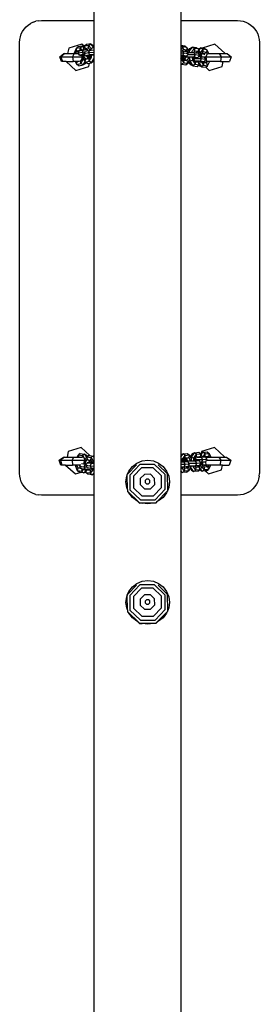
# Model space of a CAD drawing. Units: inches. Extents: x 0 to 750, y 0 to 599.
# Drawn here: x 364 to 386, y 311 to 401 of the extents above; entities that cross this region are included whole.
import ezdxf

# ---------------------------------------------------------------- set-up
doc = ezdxf.new("R2010")
doc.units = ezdxf.units.IN
doc.header["$MEASUREMENT"] = 0

# ---------------------------------------------------------------- blocks, each defined once
blk = doc.blocks.new('0507c1m1')
for p, q in [((3190.627, -826.462), (3190.627, -902.171)), ((3198.627, -826.462), (3198.627, -902.171)), ((3185.059, -902.324), (3184.825, -902.439)), ((3185.059, -902.324), (3185.307, -902.24)), ((3185.564, -902.189), (3185.307, -902.24)), ((3185.564, -902.189), (3185.825, -902.171)), ((3185.825, -902.171), (3190.627, -902.171)), ((3190.627, -902.171), (3190.627, -904.513)), ((3198.627, -902.171), (3203.825, -902.171)), ((3198.627, -902.171), (3198.627, -904.462)), ((3203.825, -902.171), (3204.086, -902.189)), ((3204.086, -902.189), (3204.342, -902.24)), ((3204.342, -902.24), (3204.59, -902.324)), ((3204.59, -902.324), (3204.825, -902.439)), ((3183.977, -903.406), (3184.093, -903.171)), ((3184.093, -903.171), (3184.238, -902.954)), ((3184.238, -902.954), (3184.41, -902.757)), ((3184.41, -902.757), (3184.607, -902.585)), ((3184.607, -902.585), (3184.825, -902.439)), ((3204.825, -902.439), (3205.042, -902.585)), ((3205.042, -902.585), (3205.239, -902.757)), ((3205.239, -902.757), (3205.411, -902.954)), ((3205.411, -902.954), (3205.557, -903.171)), ((3205.557, -903.171), (3205.672, -903.406)), ((3183.825, -904.171), (3183.842, -903.91)), ((3183.842, -903.91), (3183.893, -903.654)), ((3183.893, -903.654), (3183.977, -903.406)), ((3205.672, -903.406), (3205.757, -903.654)), ((3205.757, -903.654), (3205.808, -903.91)), ((3205.808, -903.91), (3205.825, -904.171)), ((3183.825, -943.671), (3183.825, -904.171)), ((3188.337, -904.702), (3188.225, -905.209)), ((3189.519, -904.328), (3188.337, -904.702)), ((3188.997, -904.732), (3188.827, -905.153)), ((3189.05, -904.971), (3188.954, -905.209)), ((3189.167, -904.595), (3188.997, -904.732)), ((3189.368, -904.663), (3188.997, -904.732)), ((3188.997, -904.732), (3189.05, -904.971)), ((3189.373, -904.91), (3189.05, -904.971)), ((3189.05, -904.971), (3189.24, -905.058)), ((3189.565, -904.521), (3189.167, -904.595)), ((3189.24, -905.058), (3189.319, -904.933)), ((3189.319, -904.933), (3189.383, -904.921)), ((3189.368, -904.663), (3189.565, -904.521)), ((3189.373, -904.91), (3189.368, -904.663)), ((3189.56, -904.888), (3189.368, -904.663)), ((3189.383, -904.921), (3189.373, -904.91)), ((3189.383, -904.921), (3189.56, -904.888)), ((3189.763, -904.551), (3189.519, -904.328)), ((3189.56, -904.888), (3189.632, -904.874)), ((3189.565, -904.521), (3189.738, -904.612)), ((3189.707, -904.689), (3189.565, -904.521)), ((3189.584, -905.069), (3189.69, -904.864)), ((3189.584, -905.069), (3189.835, -905.045)), ((3189.707, -904.689), (3189.632, -904.874)), ((3189.632, -904.874), (3189.69, -904.864)), ((3189.69, -904.864), (3189.789, -904.854)), ((3189.738, -904.612), (3189.707, -904.689)), ((3189.763, -904.551), (3189.738, -904.612)), ((3189.75, -905.18), (3189.835, -905.045)), ((3189.775, -904.521), (3189.763, -904.551)), ((3189.945, -904.384), (3189.775, -904.521)), ((3190.146, -904.451), (3189.775, -904.521)), ((3189.775, -904.521), (3189.828, -904.759)), ((3189.828, -904.759), (3189.789, -904.854)), ((3189.789, -904.854), (3189.993, -904.834)), ((3190.151, -904.699), (3189.828, -904.759)), ((3189.828, -904.759), (3189.993, -904.834)), ((3189.835, -905.045), (3189.882, -904.97)), ((3189.882, -904.97), (3190.253, -904.9)), ((3190.343, -904.309), (3189.945, -904.384)), ((3189.993, -904.834), (3190.091, -904.825)), ((3190.146, -904.451), (3190.343, -904.309)), ((3190.151, -904.699), (3190.146, -904.451)), ((3190.396, -904.746), (3190.146, -904.451)), ((3190.147, -905.105), (3190.253, -904.9)), ((3190.256, -904.822), (3190.151, -904.699)), ((3190.256, -904.822), (3190.174, -904.837)), ((3190.253, -904.9), (3190.317, -904.894)), ((3190.317, -904.894), (3190.256, -904.822)), ((3190.317, -904.894), (3190.34, -904.892)), ((3190.396, -904.746), (3190.34, -904.892)), ((3190.34, -904.892), (3190.403, -904.886)), ((3190.343, -904.309), (3190.544, -904.415)), ((3190.627, -904.644), (3190.343, -904.309)), ((3190.627, -904.651), (3190.396, -904.746)), ((3190.403, -904.886), (3190.396, -904.746)), ((3190.403, -904.886), (3190.627, -904.864)), ((3190.544, -904.415), (3190.627, -904.513)), ((3190.627, -904.513), (3190.627, -904.644)), ((3190.627, -904.644), (3190.627, -904.651)), ((3190.627, -904.651), (3190.627, -904.864)), ((3190.627, -904.864), (3190.627, -905.059)), ((3199.002, -904.515), (3198.627, -904.462)), ((3198.627, -904.462), (3198.627, -904.471)), ((3198.627, -904.471), (3198.814, -904.581)), ((3198.627, -904.471), (3198.627, -904.832)), ((3198.814, -904.581), (3198.627, -904.832)), ((3198.627, -904.832), (3198.627, -904.955)), ((3198.627, -904.955), (3198.735, -904.957)), ((3198.627, -904.955), (3198.627, -905.162)), ((3198.831, -904.829), (3198.735, -904.957)), ((3198.735, -904.957), (3198.778, -904.958)), ((3198.778, -904.958), (3198.882, -905.168)), ((3198.778, -904.958), (3198.964, -904.984)), ((3198.814, -904.581), (3198.831, -904.829)), ((3199.184, -904.633), (3198.814, -904.581)), ((3199.154, -904.874), (3198.831, -904.829)), ((3199.154, -904.874), (3198.964, -904.984)), ((3198.964, -904.984), (3199.153, -905.011)), ((3199.002, -904.515), (3199.184, -904.633)), ((3199.153, -905.011), (3199.205, -905.098)), ((3199.184, -904.633), (3199.154, -904.874)), ((3199.264, -905.095), (3199.154, -904.874)), ((3199.324, -904.913), (3199.184, -904.633)), ((3199.324, -904.913), (3199.459, -904.732)), ((3199.39, -905.045), (3199.324, -904.913)), ((3199.392, -905.097), (3199.39, -905.045)), ((3199.65, -904.606), (3199.397, -904.946)), ((3199.397, -904.946), (3199.404, -905.097)), ((3199.459, -904.732), (3199.65, -904.606)), ((3199.858, -904.729), (3199.639, -905.023)), ((3199.639, -905.023), (3199.643, -905.102)), ((3200.046, -904.662), (3199.65, -904.606)), ((3199.65, -904.606), (3199.858, -904.729)), ((3199.876, -904.976), (3199.78, -905.105)), ((3199.858, -904.729), (3199.876, -904.976)), ((3200.229, -904.781), (3199.858, -904.729)), ((3200.199, -905.022), (3199.876, -904.976)), ((3200.199, -905.022), (3200.008, -905.132)), ((3200.046, -904.662), (3200.229, -904.781)), ((3200.229, -904.781), (3200.199, -905.022)), ((3200.341, -905.307), (3200.199, -905.022)), ((3200.239, -904.802), (3200.229, -904.781)), ((3200.239, -904.802), (3200.426, -904.679)), ((3200.277, -904.879), (3200.239, -904.802)), ((3200.426, -904.679), (3200.277, -904.879)), ((3200.419, -905.162), (3200.277, -904.879)), ((3200.635, -904.801), (3200.416, -905.095)), ((3200.426, -904.679), (3200.635, -904.801)), ((3200.577, -904.7), (3200.426, -904.679)), ((3201.754, -904.328), (3200.577, -904.7)), ((3200.822, -904.735), (3200.577, -904.7)), ((3200.635, -904.801), (3200.652, -905.049)), ((3201.005, -904.854), (3200.635, -904.801)), ((3200.822, -904.735), (3201.005, -904.854)), ((3201.005, -904.854), (3200.975, -905.095)), ((3201.182, -905.209), (3201.005, -904.854)), ((3202.669, -905.164), (3201.754, -904.328)), ((3205.825, -904.171), (3205.825, -943.671)), ((3187.501, -905.485), (3187.892, -905.209)), ((3187.651, -905.932), (3187.501, -905.485)), ((3187.501, -905.485), (3187.613, -905.485)), ((3187.979, -905.209), (3187.613, -905.485)), ((3187.613, -905.485), (3187.753, -905.932)), ((3187.613, -905.485), (3188.688, -905.485)), ((3187.753, -905.932), (3187.651, -905.932)), ((3188.091, -905.932), (3187.753, -905.932)), ((3187.892, -905.209), (3187.979, -905.209)), ((3187.979, -905.209), (3188.225, -905.209)), ((3188.091, -905.932), (3188.986, -906.75)), ((3188.091, -905.932), (3188.736, -905.932)), ((3188.225, -905.209), (3188.815, -905.209)), ((3188.815, -905.209), (3188.688, -905.485)), ((3188.688, -905.485), (3188.736, -905.932)), ((3188.688, -905.485), (3189.571, -905.485)), ((3188.914, -905.932), (3188.736, -905.932)), ((3188.815, -905.209), (3188.829, -905.209)), ((3188.827, -905.153), (3188.829, -905.209)), ((3188.829, -905.209), (3188.954, -905.209)), ((3188.914, -905.932), (3189.065, -906.189)), ((3189.091, -905.932), (3188.914, -905.932)), ((3188.954, -905.209), (3189.217, -905.209)), ((3189.065, -906.189), (3189.095, -905.939)), ((3189.091, -905.932), (3189.095, -905.939)), ((3189.107, -905.932), (3189.091, -905.932)), ((3189.095, -905.939), (3189.107, -905.932)), ((3189.095, -905.939), (3189.131, -905.932)), ((3189.131, -905.932), (3189.107, -905.932)), ((3189.256, -905.932), (3189.131, -905.932)), ((3189.187, -905.143), (3189.24, -905.058)), ((3189.187, -905.143), (3189.584, -905.069)), ((3189.22, -905.201), (3189.187, -905.143)), ((3189.22, -905.201), (3189.217, -905.209)), ((3189.217, -905.209), (3189.225, -905.209)), ((3189.225, -905.209), (3189.22, -905.201)), ((3189.312, -905.357), (3189.225, -905.209)), ((3189.26, -905.908), (3189.419, -905.878)), ((3189.688, -905.286), (3189.312, -905.357)), ((3189.312, -905.357), (3189.491, -905.383)), ((3189.565, -905.36), (3189.312, -905.357)), ((3189.419, -905.878), (3189.462, -905.805)), ((3189.436, -906.119), (3189.419, -905.878)), ((3189.436, -906.119), (3189.655, -905.748)), ((3189.462, -905.805), (3189.577, -905.611)), ((3189.566, -905.382), (3189.491, -905.383)), ((3189.565, -905.36), (3189.564, -905.346)), ((3189.566, -905.382), (3189.565, -905.36)), ((3189.571, -905.485), (3189.566, -905.382)), ((3189.577, -905.611), (3189.571, -905.485)), ((3189.688, -905.286), (3189.584, -905.069)), ((3189.622, -905.315), (3189.623, -905.332)), ((3189.623, -905.332), (3189.637, -905.627)), ((3189.637, -905.627), (3189.651, -905.65)), ((3189.645, -906.247), (3189.823, -905.944)), ((3189.655, -905.748), (3189.651, -905.65)), ((3189.651, -905.65), (3189.823, -905.944)), ((3189.806, -905.275), (3189.688, -905.286)), ((3189.817, -905.294), (3189.688, -905.286)), ((3189.721, -905.3), (3189.73, -905.485)), ((3189.73, -905.485), (3189.873, -905.728)), ((3189.75, -905.18), (3190.147, -905.105)), ((3189.806, -905.275), (3189.75, -905.18)), ((3189.817, -905.294), (3189.806, -905.275)), ((3189.82, -905.3), (3189.817, -905.294)), ((3189.875, -905.393), (3189.82, -905.3)), ((3189.823, -905.944), (3189.843, -905.977)), ((3189.843, -905.977), (3189.873, -905.728)), ((3189.843, -905.977), (3190.214, -905.908)), ((3189.873, -905.728), (3190.085, -905.61)), ((3189.873, -905.728), (3190.197, -905.667)), ((3190.251, -905.323), (3189.875, -905.393)), ((3190.132, -905.397), (3189.875, -905.393)), ((3189.875, -905.393), (3189.97, -905.407)), ((3189.97, -905.407), (3189.971, -905.416)), ((3189.97, -905.407), (3190.054, -905.42)), ((3189.971, -905.416), (3190.085, -905.61)), ((3190.115, -905.419), (3190.054, -905.42)), ((3190.085, -905.61), (3190.179, -905.593)), ((3190.258, -905.415), (3190.115, -905.419)), ((3190.115, -905.419), (3190.118, -905.485)), ((3190.118, -905.485), (3190.304, -905.485)), ((3190.118, -905.485), (3190.118, -905.489)), ((3190.118, -905.489), (3190.179, -905.593)), ((3190.132, -905.397), (3190.353, -905.355)), ((3190.258, -905.415), (3190.132, -905.397)), ((3190.147, -905.105), (3190.627, -905.059)), ((3190.251, -905.323), (3190.147, -905.105)), ((3190.179, -905.593), (3190.248, -905.58)), ((3190.197, -905.667), (3190.248, -905.58)), ((3190.214, -905.908), (3190.197, -905.667)), ((3190.214, -905.908), (3190.433, -905.536)), ((3190.423, -906.035), (3190.214, -905.908)), ((3190.248, -905.58), (3190.304, -905.485)), ((3190.627, -905.287), (3190.251, -905.323)), ((3190.461, -905.335), (3190.251, -905.323)), ((3190.347, -905.413), (3190.258, -905.415)), ((3190.304, -905.485), (3190.347, -905.413)), ((3190.347, -905.413), (3190.355, -905.399)), ((3190.353, -905.355), (3190.424, -905.342)), ((3190.355, -905.399), (3190.353, -905.355)), ((3190.423, -906.035), (3190.627, -905.689)), ((3190.596, -905.932), (3190.423, -906.035)), ((3190.424, -905.342), (3190.461, -905.335)), ((3190.433, -905.536), (3190.424, -905.342)), ((3190.461, -905.335), (3190.627, -905.319)), ((3190.614, -905.922), (3190.596, -905.932)), ((3190.627, -905.932), (3190.596, -905.932)), ((3190.627, -905.9), (3190.614, -905.922)), ((3190.627, -905.059), (3190.627, -905.287)), ((3190.627, -905.287), (3190.627, -905.319)), ((3190.627, -905.319), (3190.627, -905.689)), ((3190.627, -905.689), (3190.627, -905.9)), ((3190.627, -905.9), (3190.627, -905.932)), ((3190.627, -905.932), (3190.627, -942.117)), ((3198.882, -905.168), (3198.627, -905.162)), ((3198.627, -905.162), (3198.627, -905.379)), ((3198.776, -905.382), (3198.627, -905.379)), ((3198.627, -905.379), (3198.627, -905.385)), ((3198.776, -905.382), (3198.627, -905.385)), ((3198.627, -905.385), (3198.627, -905.395)), ((3198.69, -905.404), (3198.627, -905.395)), ((3198.627, -905.395), (3198.627, -905.567)), ((3198.627, -905.567), (3198.631, -905.665)), ((3198.627, -905.567), (3198.627, -905.666)), ((3198.627, -905.666), (3198.631, -905.665)), ((3198.627, -905.666), (3198.627, -906.097)), ((3198.631, -905.665), (3198.696, -905.528)), ((3198.631, -905.665), (3198.881, -906.036)), ((3198.889, -905.432), (3198.69, -905.404)), ((3198.69, -905.404), (3198.693, -905.474)), ((3198.693, -905.474), (3198.768, -905.469)), ((3198.693, -905.474), (3198.695, -905.507)), ((3198.695, -905.507), (3198.972, -905.487)), ((3198.695, -905.507), (3198.696, -905.528)), ((3198.696, -905.528), (3198.717, -905.559)), ((3198.731, -905.58), (3198.702, -905.599)), ((3199.279, -905.519), (3198.717, -905.559)), ((3198.717, -905.559), (3198.719, -905.562)), ((3198.719, -905.562), (3198.762, -905.559)), ((3198.719, -905.562), (3198.731, -905.58)), ((3198.762, -905.559), (3198.731, -905.58)), ((3198.731, -905.58), (3198.749, -905.606)), ((3198.749, -905.606), (3198.93, -905.632)), ((3198.749, -905.606), (3198.796, -905.676)), ((3198.926, -905.547), (3198.762, -905.559)), ((3198.768, -905.469), (3198.889, -905.432)), ((3198.882, -905.168), (3198.776, -905.382)), ((3199.146, -905.434), (3198.776, -905.382)), ((3198.796, -905.676), (3198.823, -905.68)), ((3198.796, -905.676), (3198.828, -905.724)), ((3198.823, -905.68), (3198.916, -905.664)), ((3198.823, -905.68), (3198.909, -905.68)), ((3198.828, -905.724), (3198.884, -905.732)), ((3198.828, -905.724), (3198.876, -905.796)), ((3198.876, -905.796), (3199.199, -905.842)), ((3198.876, -905.796), (3198.881, -906.036)), ((3199.278, -905.224), (3198.882, -905.168)), ((3198.884, -905.732), (3198.909, -905.68)), ((3198.884, -905.732), (3198.976, -905.745)), ((3199.146, -905.434), (3198.889, -905.432)), ((3198.909, -905.68), (3198.916, -905.664)), ((3198.916, -905.664), (3198.93, -905.636)), ((3199.071, -905.537), (3198.926, -905.547)), ((3198.93, -905.632), (3198.926, -905.547)), ((3198.93, -905.636), (3198.93, -905.632)), ((3198.972, -905.487), (3199.146, -905.434)), ((3198.976, -905.745), (3199.071, -905.546)), ((3199.199, -905.842), (3198.976, -905.745)), ((3199.22, -905.526), (3199.071, -905.537)), ((3199.071, -905.546), (3199.071, -905.537)), ((3199.225, -905.308), (3199.146, -905.434)), ((3199.199, -905.842), (3199.317, -905.593)), ((3199.251, -906.088), (3199.199, -905.842)), ((3199.205, -905.098), (3199.264, -905.095)), ((3199.205, -905.098), (3199.278, -905.224)), ((3199.314, -905.528), (3199.22, -905.526)), ((3199.278, -905.224), (3199.225, -905.308)), ((3199.301, -905.302), (3199.225, -905.308)), ((3199.264, -905.095), (3199.392, -905.097)), ((3199.82, -905.53), (3199.279, -905.519)), ((3199.926, -905.315), (3199.301, -905.302)), ((3199.301, -905.984), (3199.324, -905.938)), ((3199.317, -905.593), (3199.314, -905.528)), ((3199.412, -905.53), (3199.314, -905.528)), ((3199.324, -905.934), (3199.351, -905.877)), ((3199.326, -905.938), (3199.324, -905.934)), ((3199.324, -905.938), (3199.324, -905.934)), ((3199.326, -905.938), (3199.324, -905.938)), ((3199.363, -905.992), (3199.326, -905.938)), ((3199.351, -905.877), (3199.422, -905.729)), ((3199.351, -905.877), (3199.441, -905.902)), ((3199.392, -905.097), (3199.404, -905.097)), ((3199.404, -905.097), (3199.643, -905.102)), ((3199.422, -905.729), (3199.412, -905.53)), ((3199.424, -905.53), (3199.412, -905.53)), ((3199.424, -905.53), (3199.441, -905.902)), ((3199.61, -905.534), (3199.424, -905.53)), ((3199.441, -905.902), (3199.676, -905.812)), ((3199.441, -905.902), (3199.729, -906.33)), ((3199.82, -905.53), (3199.61, -905.534)), ((3199.663, -905.542), (3199.61, -905.534)), ((3199.643, -905.102), (3199.78, -905.105)), ((3199.663, -905.542), (3199.676, -905.812)), ((3199.735, -905.552), (3199.663, -905.542)), ((3199.676, -905.812), (3199.74, -905.675)), ((3199.676, -905.812), (3199.925, -906.184)), ((3199.735, -905.552), (3199.738, -905.622)), ((3199.933, -905.58), (3199.735, -905.552)), ((3199.738, -905.622), (3199.813, -905.616)), ((3199.738, -905.622), (3199.739, -905.654)), ((3199.739, -905.654), (3200.016, -905.635)), ((3199.739, -905.654), (3199.74, -905.675)), ((3199.74, -905.675), (3199.75, -905.689)), ((3199.863, -905.681), (3199.75, -905.689)), ((3199.75, -905.689), (3199.873, -905.872)), ((3199.78, -905.105), (3199.822, -905.105)), ((3199.813, -905.616), (3199.933, -905.58)), ((3199.926, -905.315), (3199.82, -905.53)), ((3200.19, -905.582), (3199.82, -905.53)), ((3199.822, -905.105), (3199.926, -905.315)), ((3199.822, -905.105), (3200.008, -905.132)), ((3200.488, -905.694), (3199.863, -905.681)), ((3199.873, -905.872), (3199.897, -905.876)), ((3199.873, -905.872), (3199.92, -905.944)), ((3199.92, -905.944), (3200.243, -905.989)), ((3199.92, -905.944), (3199.925, -906.184)), ((3200.322, -905.371), (3199.926, -905.315)), ((3200.19, -905.582), (3199.933, -905.58)), ((3200.282, -905.907), (3199.98, -905.9)), ((3200.008, -905.132), (3200.197, -905.159)), ((3200.016, -905.635), (3200.19, -905.582)), ((3200.243, -905.989), (3200.05, -905.906)), ((3200.253, -905.482), (3200.19, -905.582)), ((3200.197, -905.159), (3200.322, -905.371)), ((3200.243, -905.989), (3200.282, -905.907)), ((3200.322, -905.371), (3200.253, -905.482)), ((3200.253, -905.482), (3200.349, -905.484)), ((3200.282, -905.907), (3200.327, -905.91)), ((3200.381, -905.908), (3200.327, -905.91)), ((3200.336, -906.151), (3200.436, -905.94)), ((3200.349, -905.484), (3200.341, -905.307)), ((3200.349, -905.484), (3200.384, -905.484)), ((3200.488, -905.694), (3200.381, -905.908)), ((3200.752, -905.961), (3200.381, -905.908)), ((3200.384, -905.484), (3200.488, -905.694)), ((3200.384, -905.484), (3200.448, -905.493)), ((3200.416, -905.095), (3200.419, -905.162)), ((3200.434, -905.193), (3200.419, -905.162)), ((3200.448, -905.493), (3200.434, -905.193)), ((3200.436, -905.94), (3200.443, -905.924)), ((3200.448, -905.493), (3200.505, -905.501)), ((3200.884, -905.75), (3200.488, -905.694)), ((3200.491, -905.942), (3200.702, -906.256)), ((3200.533, -905.209), (3200.494, -905.261)), ((3200.494, -905.261), (3200.505, -905.485)), ((3200.505, -905.485), (3200.923, -905.485)), ((3200.505, -905.485), (3200.505, -905.501)), ((3200.505, -905.501), (3200.759, -905.537)), ((3200.549, -905.187), (3200.533, -905.209)), ((3200.533, -905.209), (3200.635, -905.209)), ((3200.652, -905.049), (3200.549, -905.187)), ((3200.63, -905.198), (3200.549, -905.187)), ((3200.763, -905.217), (3200.63, -905.198)), ((3200.635, -905.209), (3200.63, -905.198)), ((3200.688, -905.314), (3200.635, -905.209)), ((3200.975, -905.095), (3200.652, -905.049)), ((3200.784, -905.91), (3200.752, -905.961)), ((3200.759, -905.537), (3200.884, -905.75)), ((3200.975, -905.095), (3200.763, -905.217)), ((3200.834, -905.36), (3200.763, -905.217)), ((3200.884, -905.75), (3200.784, -905.91)), ((3200.797, -905.966), (3200.844, -905.867)), ((3201.018, -905.277), (3200.923, -905.485)), ((3200.923, -905.485), (3200.971, -905.932)), ((3200.923, -905.485), (3202.331, -905.485)), ((3200.971, -905.932), (3200.939, -905.932)), ((3201.081, -905.932), (3200.971, -905.932)), ((3201.063, -905.271), (3200.975, -905.095)), ((3201.02, -906.062), (3201.081, -905.932)), ((3201.072, -906.309), (3201.242, -905.95)), ((3201.242, -905.932), (3201.081, -905.932)), ((3201.098, -905.209), (3201.182, -905.209)), ((3201.182, -905.209), (3202.145, -905.209)), ((3201.242, -905.95), (3201.242, -905.932)), ((3202.26, -905.932), (3201.242, -905.932)), ((3202.145, -905.209), (3202.331, -905.485)), ((3202.145, -905.209), (3202.659, -905.209)), ((3202.331, -905.485), (3202.26, -905.932)), ((3202.26, -905.932), (3202.5, -905.932)), ((3202.331, -905.485), (3203.249, -905.485)), ((3202.403, -906.375), (3202.5, -905.932)), ((3202.5, -905.932), (3203.099, -905.932)), ((3202.659, -905.209), (3202.669, -905.164)), ((3202.659, -905.209), (3202.858, -905.209)), ((3202.858, -905.209), (3203.249, -905.485)), ((3203.249, -905.485), (3203.099, -905.932)), ((3188.986, -906.75), (3190.168, -906.375)), ((3189.065, -906.189), (3189.436, -906.119)), ((3189.248, -906.321), (3189.065, -906.189)), ((3189.248, -906.321), (3189.645, -906.247)), ((3189.645, -906.247), (3189.436, -906.119)), ((3189.836, -906.133), (3189.645, -906.247)), ((3189.903, -906.02), (3189.836, -906.133)), ((3189.903, -906.02), (3189.843, -905.977)), ((3190.026, -906.109), (3189.903, -906.02)), ((3190.026, -906.109), (3190.235, -906.07)), ((3190.168, -906.375), (3190.235, -906.07)), ((3190.235, -906.07), (3190.423, -906.035)), ((3198.627, -906.097), (3198.684, -906.182)), ((3198.627, -906.097), (3198.627, -906.156)), ((3198.684, -906.182), (3198.627, -906.156)), ((3198.627, -906.156), (3198.629, -941.97)), ((3198.881, -906.036), (3198.684, -906.182)), ((3198.684, -906.182), (3199.081, -906.239)), ((3198.881, -906.036), (3199.251, -906.088)), ((3199.081, -906.239), (3199.251, -906.088)), ((3199.251, -906.088), (3199.273, -906.043)), ((3199.273, -906.043), (3199.301, -905.984)), ((3199.273, -906.043), (3199.385, -906.059)), ((3199.301, -905.984), (3199.363, -905.992)), ((3199.405, -906.055), (3199.363, -905.992)), ((3199.385, -906.059), (3199.405, -906.055)), ((3199.385, -906.059), (3199.408, -906.059)), ((3199.408, -906.059), (3199.405, -906.055)), ((3199.528, -906.237), (3199.408, -906.059)), ((3199.729, -906.33), (3199.528, -906.237)), ((3199.925, -906.184), (3199.729, -906.33)), ((3199.729, -906.33), (3200.125, -906.386)), ((3199.925, -906.184), (3200.296, -906.236)), ((3200.125, -906.386), (3200.27, -906.259)), ((3200.296, -906.236), (3200.243, -905.989)), ((3200.27, -906.259), (3200.296, -906.236)), ((3200.304, -906.31), (3200.27, -906.259)), ((3200.296, -906.236), (3200.336, -906.151)), ((3200.505, -906.403), (3200.304, -906.31)), ((3200.336, -906.151), (3200.505, -906.403)), ((3200.702, -906.256), (3200.505, -906.403)), ((3200.505, -906.403), (3200.902, -906.459)), ((3200.752, -905.961), (3200.603, -905.96)), ((3200.67, -905.977), (3200.675, -905.984)), ((3200.675, -905.984), (3200.752, -905.961)), ((3200.675, -905.984), (3200.697, -906.016)), ((3200.697, -906.016), (3201.02, -906.062)), ((3200.697, -906.016), (3200.702, -906.256)), ((3200.702, -906.256), (3201.072, -906.309)), ((3200.752, -905.961), (3200.797, -905.966)), ((3201.02, -906.062), (3200.797, -905.966)), ((3200.902, -906.459), (3201.072, -906.309)), ((3200.902, -906.459), (3201.221, -906.75)), ((3201.072, -906.309), (3201.02, -906.062)), ((3201.221, -906.75), (3202.403, -906.375)), ((3188.288, -941.681), (3188.177, -942.187)), ((3189.47, -941.306), (3188.288, -941.681)), ((3189.095, -942.187), (3189.211, -941.985)), ((3189.393, -941.855), (3189.211, -941.985)), ((3189.211, -941.985), (3189.235, -942.187)), ((3189.211, -941.985), (3189.582, -942.038)), ((3189.393, -941.855), (3189.79, -941.911)), ((3190.275, -942.041), (3189.47, -941.306)), ((3189.582, -942.038), (3189.571, -942.187)), ((3189.79, -941.911), (3189.582, -942.038)), ((3189.582, -942.038), (3189.801, -942.398)), ((3189.981, -942.026), (3189.79, -941.911)), ((3189.79, -941.911), (3189.965, -942.198)), ((3190.039, -942.121), (3189.981, -942.026)), ((3190.171, -942.026), (3190.039, -942.121)), ((3190.171, -942.026), (3190.275, -942.041)), ((3190.275, -942.041), (3190.568, -942.082)), ((3198.627, -942.168), (3198.83, -941.875)), ((3198.629, -941.97), (3198.627, -941.972)), ((3198.627, -941.972), (3198.627, -942.168)), ((3198.83, -941.875), (3198.629, -941.97)), ((3198.777, -942.381), (3199.026, -942.021)), ((3198.83, -941.875), (3199.227, -941.837)), ((3199.026, -942.021), (3198.83, -941.875)), ((3199.022, -942.262), (3199.026, -942.021)), ((3199.026, -942.021), (3199.397, -941.986)), ((3199.227, -941.837), (3199.397, -941.986)), ((3199.397, -941.986), (3199.344, -942.231)), ((3199.397, -941.986), (3199.45, -942.1)), ((3199.673, -941.871), (3199.519, -942.094)), ((3199.587, -942.192), (3199.874, -941.776)), ((3199.874, -941.776), (3199.673, -941.871)), ((3199.821, -942.283), (3200.071, -941.922)), ((3199.874, -941.776), (3200.271, -941.738)), ((3200.071, -941.922), (3199.874, -941.776)), ((3200.066, -942.163), (3200.071, -941.922)), ((3200.071, -941.922), (3200.441, -941.887)), ((3200.271, -941.738), (3200.426, -941.873)), ((3200.441, -941.887), (3200.389, -942.133)), ((3200.45, -941.839), (3200.426, -941.873)), ((3200.426, -941.873), (3200.441, -941.887)), ((3200.441, -941.887), (3200.485, -941.983)), ((3200.493, -941.818), (3200.45, -941.839)), ((3200.485, -941.983), (3200.651, -941.744)), ((3200.485, -941.983), (3200.584, -942.197)), ((3200.523, -941.681), (3200.493, -941.818)), ((3200.651, -941.744), (3200.493, -941.818)), ((3201.705, -941.306), (3200.523, -941.681)), ((3200.636, -942.195), (3200.847, -941.89)), ((3200.651, -941.744), (3201.047, -941.706)), ((3200.847, -941.89), (3200.651, -941.744)), ((3200.842, -942.131), (3200.847, -941.89)), ((3200.847, -941.89), (3201.218, -941.855)), ((3201.047, -941.706), (3201.218, -941.855)), ((3201.218, -941.855), (3201.165, -942.101)), ((3201.218, -941.855), (3201.371, -942.187)), ((3202.621, -942.142), (3201.705, -941.306)), ((3187.453, -942.463), (3187.844, -942.187)), ((3187.602, -942.91), (3187.453, -942.463)), ((3187.453, -942.463), (3187.565, -942.463)), ((3187.931, -942.187), (3187.565, -942.463)), ((3187.565, -942.463), (3187.705, -942.91)), ((3187.565, -942.463), (3188.64, -942.463)), ((3187.705, -942.91), (3187.602, -942.91)), ((3188.043, -942.91), (3187.705, -942.91)), ((3187.844, -942.187), (3187.931, -942.187)), ((3187.931, -942.187), (3188.177, -942.187)), ((3188.043, -942.91), (3188.937, -943.728)), ((3188.043, -942.91), (3188.688, -942.91)), ((3188.177, -942.187), (3188.766, -942.187)), ((3188.766, -942.187), (3188.64, -942.463)), ((3188.64, -942.463), (3188.688, -942.91)), ((3188.64, -942.463), (3189.735, -942.463)), ((3188.978, -942.91), (3188.688, -942.91)), ((3188.766, -942.187), (3189.095, -942.187)), ((3188.972, -943.03), (3188.978, -942.91)), ((3189.078, -942.91), (3188.978, -942.91)), ((3189.077, -942.917), (3189.078, -942.91)), ((3189.195, -943.203), (3189.077, -942.917)), ((3189.339, -942.91), (3189.078, -942.91)), ((3189.095, -942.187), (3189.235, -942.187)), ((3189.235, -942.187), (3189.571, -942.187)), ((3189.36, -942.963), (3189.339, -942.91)), ((3189.391, -942.91), (3189.339, -942.91)), ((3189.391, -942.91), (3189.36, -942.963)), ((3189.438, -942.91), (3189.391, -942.91)), ((3189.833, -942.849), (3189.512, -942.804)), ((3189.571, -942.187), (3189.603, -942.187)), ((3189.719, -942.61), (3189.71, -942.802)), ((3189.71, -942.802), (3189.71, -942.805)), ((3189.833, -942.849), (3189.729, -943.066)), ((3189.768, -942.815), (3189.782, -942.516)), ((3189.768, -942.828), (3189.768, -942.815)), ((3189.782, -942.516), (3189.797, -942.491)), ((3189.797, -942.491), (3189.965, -942.198)), ((3189.801, -942.398), (3189.797, -942.491)), ((3189.943, -942.844), (3189.833, -942.849)), ((3189.935, -942.858), (3189.833, -942.849)), ((3189.867, -942.839), (3189.876, -942.654)), ((3189.876, -942.654), (3190.018, -942.405)), ((3189.935, -942.858), (3189.896, -942.925)), ((3189.896, -942.925), (3190.292, -942.981)), ((3189.896, -942.925), (3189.998, -943.087)), ((3189.943, -942.844), (3189.935, -942.858)), ((3189.946, -942.839), (3189.943, -942.844)), ((3190.021, -942.711), (3189.946, -942.839)), ((3189.965, -942.198), (3189.989, -942.156)), ((3190.039, -942.121), (3189.989, -942.156)), ((3189.989, -942.156), (3190.018, -942.405)), ((3189.989, -942.156), (3190.36, -942.209)), ((3190.018, -942.405), (3190.231, -942.523)), ((3190.018, -942.405), (3190.342, -942.45)), ((3190.021, -942.711), (3190.128, -942.702)), ((3190.278, -942.708), (3190.021, -942.711)), ((3190.396, -942.764), (3190.021, -942.711)), ((3190.128, -942.702), (3190.231, -942.523)), ((3190.128, -942.702), (3190.2, -942.696)), ((3190.262, -942.697), (3190.2, -942.696)), ((3190.231, -942.523), (3190.33, -942.537)), ((3190.262, -942.697), (3190.264, -942.653)), ((3190.403, -942.698), (3190.262, -942.697)), ((3190.264, -942.653), (3190.33, -942.537)), ((3190.403, -942.698), (3190.278, -942.708)), ((3190.278, -942.708), (3190.499, -942.739)), ((3190.396, -942.764), (3190.292, -942.981)), ((3190.33, -942.537), (3190.401, -942.547)), ((3190.36, -942.209), (3190.342, -942.45)), ((3190.342, -942.45), (3190.401, -942.547)), ((3190.568, -942.082), (3190.36, -942.209)), ((3190.36, -942.209), (3190.579, -942.569)), ((3190.606, -942.754), (3190.396, -942.764)), ((3190.627, -942.782), (3190.396, -942.764)), ((3190.401, -942.547), (3190.494, -942.701)), ((3190.494, -942.701), (3190.403, -942.698)), ((3190.494, -942.701), (3190.5, -942.71)), ((3190.5, -942.71), (3190.499, -942.739)), ((3190.499, -942.739), (3190.57, -942.749)), ((3190.627, -942.117), (3190.568, -942.082)), ((3190.568, -942.082), (3190.627, -942.178)), ((3190.579, -942.569), (3190.57, -942.749)), ((3190.57, -942.749), (3190.606, -942.754)), ((3190.606, -942.754), (3190.627, -942.756)), ((3190.627, -942.117), (3190.627, -942.178)), ((3190.627, -942.178), (3190.627, -942.756)), ((3190.627, -942.756), (3190.627, -942.782)), ((3190.627, -942.782), (3190.627, -943.007)), ((3194.559, -942.897), (3193.732, -943.741)), ((3194.863, -942.867), (3193.923, -943.827)), ((3194.167, -943.045), (3194.581, -942.727)), ((3194.581, -942.727), (3195.063, -942.527)), ((3196.21, -942.851), (3194.863, -942.867)), ((3195.063, -942.527), (3195.58, -942.459)), ((3195.58, -942.459), (3196.098, -942.527)), ((3196.098, -942.527), (3196.58, -942.727)), ((3197.174, -943.788), (3196.21, -942.851)), ((3197.395, -943.729), (3196.539, -942.897)), ((3196.58, -942.727), (3196.994, -943.045)), ((3198.627, -942.168), (3198.627, -942.323)), ((3198.627, -942.323), (3198.777, -942.381)), ((3198.627, -942.323), (3198.627, -942.644)), ((3198.711, -942.644), (3198.627, -942.644)), ((3198.627, -942.644), (3198.627, -942.647)), ((3198.921, -942.646), (3198.627, -942.647)), ((3198.627, -942.647), (3198.627, -942.861)), ((3199.027, -942.859), (3198.627, -942.861)), ((3198.627, -942.861), (3198.627, -943.071)), ((3198.765, -942.639), (3198.711, -942.644)), ((3198.921, -942.646), (3198.711, -942.644)), ((3198.765, -942.639), (3198.777, -942.381)), ((3198.836, -942.632), (3198.765, -942.639)), ((3198.777, -942.381), (3198.841, -942.523)), ((3198.836, -942.632), (3198.839, -942.58)), ((3199.034, -942.613), (3198.836, -942.632)), ((3198.839, -942.58), (3198.84, -942.551)), ((3198.839, -942.58), (3198.914, -942.584)), ((3198.84, -942.551), (3198.841, -942.523)), ((3198.84, -942.551), (3199.117, -942.569)), ((3198.841, -942.523), (3198.849, -942.512)), ((3198.862, -942.493), (3198.847, -942.486)), ((3198.849, -942.512), (3198.862, -942.493)), ((3198.905, -942.515), (3198.849, -942.512)), ((3198.862, -942.493), (3198.868, -942.484)), ((3198.905, -942.515), (3198.862, -942.493)), ((3198.868, -942.484), (3198.906, -942.429)), ((3198.868, -942.484), (3199.074, -942.464)), ((3199.072, -942.526), (3198.905, -942.515)), ((3198.906, -942.429), (3198.965, -942.343)), ((3198.906, -942.429), (3198.969, -942.423)), ((3198.914, -942.584), (3199.034, -942.613)), ((3199.291, -942.611), (3198.921, -942.646)), ((3199.027, -942.859), (3198.921, -942.646)), ((3198.924, -943.07), (3199.027, -942.859)), ((3198.965, -942.343), (3199.022, -942.262)), ((3198.965, -942.343), (3199.019, -942.338)), ((3198.969, -942.423), (3199.072, -942.439)), ((3198.969, -942.423), (3199.058, -942.424)), ((3199.019, -942.338), (3199.058, -942.424)), ((3199.019, -942.338), (3199.025, -942.338)), ((3199.022, -942.262), (3199.344, -942.231)), ((3199.025, -942.338), (3199.122, -942.328)), ((3199.025, -942.338), (3199.065, -942.424)), ((3199.424, -942.822), (3199.027, -942.859)), ((3199.291, -942.611), (3199.034, -942.613)), ((3199.058, -942.424), (3199.065, -942.424)), ((3199.065, -942.424), (3199.072, -942.439)), ((3199.072, -942.439), (3199.075, -942.446)), ((3199.074, -942.464), (3199.072, -942.526)), ((3199.216, -942.536), (3199.072, -942.526)), ((3199.075, -942.446), (3199.074, -942.464)), ((3199.117, -942.569), (3199.291, -942.611)), ((3199.344, -942.231), (3199.122, -942.328)), ((3199.122, -942.328), (3199.217, -942.533)), ((3199.217, -942.533), (3199.216, -942.536)), ((3199.381, -942.546), (3199.216, -942.536)), ((3199.384, -942.759), (3199.291, -942.611)), ((3199.337, -942.969), (3199.424, -942.822)), ((3199.344, -942.231), (3199.462, -942.486)), ((3199.424, -942.549), (3199.381, -942.546)), ((3199.46, -942.546), (3199.381, -942.546)), ((3199.447, -942.763), (3199.384, -942.759)), ((3199.424, -942.822), (3199.384, -942.759)), ((3199.966, -942.547), (3199.424, -942.549)), ((3200.072, -942.76), (3199.447, -942.763)), ((3199.45, -942.1), (3199.519, -942.094)), ((3199.45, -942.1), (3199.473, -942.149)), ((3199.462, -942.486), (3199.46, -942.546)), ((3199.558, -942.546), (3199.46, -942.546)), ((3199.473, -942.149), (3199.481, -942.149)), ((3199.473, -942.149), (3199.476, -942.156)), ((3199.481, -942.149), (3199.476, -942.156)), ((3199.476, -942.156), (3199.504, -942.216)), ((3199.519, -942.094), (3199.481, -942.149)), ((3199.504, -942.216), (3199.587, -942.192)), ((3199.504, -942.216), (3199.567, -942.354)), ((3199.567, -942.354), (3199.558, -942.546)), ((3199.57, -942.546), (3199.558, -942.546)), ((3199.57, -942.546), (3199.587, -942.192)), ((3199.756, -942.545), (3199.57, -942.546)), ((3199.587, -942.192), (3199.821, -942.283)), ((3199.809, -942.54), (3199.756, -942.545)), ((3199.966, -942.547), (3199.756, -942.545)), ((3199.809, -942.54), (3199.821, -942.283)), ((3199.881, -942.533), (3199.809, -942.54)), ((3199.821, -942.283), (3199.886, -942.424)), ((3199.881, -942.533), (3199.883, -942.481)), ((3200.079, -942.514), (3199.881, -942.533)), ((3199.883, -942.481), (3199.884, -942.453)), ((3199.883, -942.481), (3199.958, -942.486)), ((3199.884, -942.453), (3199.886, -942.424)), ((3199.884, -942.453), (3200.162, -942.471)), ((3199.886, -942.424), (3200.01, -942.245)), ((3200.008, -942.433), (3199.886, -942.424)), ((3199.958, -942.486), (3200.079, -942.514)), ((3200.336, -942.512), (3199.966, -942.547)), ((3200.072, -942.76), (3199.966, -942.547)), ((3199.968, -942.972), (3200.072, -942.76)), ((3200.633, -942.43), (3200.008, -942.433)), ((3200.01, -942.245), (3200.066, -942.163)), ((3200.01, -942.245), (3200.043, -942.241)), ((3200.066, -942.163), (3200.389, -942.133)), ((3200.468, -942.723), (3200.072, -942.76)), ((3200.336, -942.512), (3200.079, -942.514)), ((3200.196, -942.217), (3200.126, -942.219)), ((3200.144, -942.955), (3200.343, -942.936)), ((3200.162, -942.471), (3200.336, -942.512)), ((3200.389, -942.133), (3200.196, -942.217)), ((3200.428, -942.217), (3200.196, -942.217)), ((3200.417, -942.642), (3200.336, -942.512)), ((3200.343, -942.936), (3200.468, -942.723)), ((3200.487, -942.822), (3200.344, -943.101)), ((3200.389, -942.133), (3200.428, -942.217)), ((3200.417, -942.642), (3200.495, -942.642)), ((3200.468, -942.723), (3200.417, -942.642)), ((3200.473, -942.217), (3200.428, -942.217)), ((3200.527, -942.217), (3200.473, -942.217)), ((3200.495, -942.642), (3200.487, -942.822)), ((3200.495, -942.642), (3200.529, -942.641)), ((3200.897, -942.182), (3200.527, -942.217)), ((3200.633, -942.43), (3200.527, -942.217)), ((3200.529, -942.641), (3200.633, -942.43)), ((3200.529, -942.641), (3200.594, -942.635)), ((3200.58, -942.94), (3200.565, -942.97)), ((3200.594, -942.635), (3200.58, -942.94)), ((3200.584, -942.197), (3200.589, -942.207)), ((3200.594, -942.635), (3200.651, -942.63)), ((3201.029, -942.393), (3200.633, -942.43)), ((3200.64, -942.88), (3200.651, -942.63)), ((3200.662, -942.91), (3200.64, -942.88)), ((3200.651, -942.63), (3200.89, -942.607)), ((3200.806, -942.91), (3200.662, -942.91)), ((3200.702, -942.967), (3200.662, -942.91)), ((3200.897, -942.182), (3200.749, -942.183)), ((3200.806, -942.91), (3200.781, -942.959)), ((3200.923, -942.91), (3200.806, -942.91)), ((3200.816, -942.169), (3200.82, -942.164)), ((3200.82, -942.164), (3200.842, -942.131)), ((3200.82, -942.164), (3200.897, -942.182)), ((3200.842, -942.131), (3201.165, -942.101)), ((3200.89, -942.607), (3200.904, -942.606)), ((3200.89, -942.607), (3200.923, -942.91)), ((3200.9, -942.187), (3200.897, -942.182)), ((3200.9, -942.187), (3200.968, -942.187)), ((3200.959, -942.28), (3200.9, -942.187)), ((3200.904, -942.606), (3200.988, -942.463)), ((3200.927, -942.91), (3200.908, -942.947)), ((3200.927, -942.91), (3200.923, -942.91)), ((3201.202, -942.91), (3200.927, -942.91)), ((3201.001, -942.187), (3200.959, -942.28)), ((3201.029, -942.393), (3200.959, -942.28)), ((3201.165, -942.101), (3200.968, -942.187)), ((3200.968, -942.187), (3201.001, -942.187)), ((3200.988, -942.463), (3201.029, -942.393)), ((3200.988, -942.463), (3202.283, -942.463)), ((3201.001, -942.187), (3201.205, -942.187)), ((3201.202, -942.91), (3201.121, -943.069)), ((3201.355, -942.91), (3201.151, -943.311)), ((3201.165, -942.101), (3201.205, -942.187)), ((3201.355, -942.91), (3201.202, -942.91)), ((3201.205, -942.187), (3201.371, -942.187)), ((3202.212, -942.91), (3201.355, -942.91)), ((3201.371, -942.187), (3202.097, -942.187)), ((3202.097, -942.187), (3202.283, -942.463)), ((3202.097, -942.187), (3202.611, -942.187)), ((3202.283, -942.463), (3202.212, -942.91)), ((3202.452, -942.91), (3202.212, -942.91)), ((3202.283, -942.463), (3203.2, -942.463)), ((3202.355, -943.353), (3202.452, -942.91)), ((3202.452, -942.91), (3203.051, -942.91)), ((3202.611, -942.187), (3202.621, -942.142)), ((3202.611, -942.187), (3202.81, -942.187)), ((3202.81, -942.187), (3203.2, -942.463)), ((3203.2, -942.463), (3203.051, -942.91)), ((3183.842, -943.932), (3183.825, -943.671)), ((3188.937, -943.728), (3189.372, -943.59)), ((3189.143, -943.443), (3188.972, -943.03)), ((3189.143, -943.443), (3189.195, -943.203)), ((3189.313, -943.582), (3189.143, -943.443)), ((3189.514, -943.495), (3189.143, -943.443)), ((3189.195, -943.203), (3189.396, -943.112)), ((3189.519, -943.248), (3189.195, -943.203)), ((3189.372, -943.59), (3189.313, -943.582)), ((3189.36, -942.963), (3189.332, -943.01)), ((3189.332, -943.01), (3189.729, -943.066)), ((3189.332, -943.01), (3189.396, -943.112)), ((3189.71, -943.638), (3189.372, -943.59)), ((3189.396, -943.112), (3189.464, -943.221)), ((3189.464, -943.221), (3189.533, -943.23)), ((3189.519, -943.248), (3189.514, -943.495)), ((3189.71, -943.255), (3189.514, -943.495)), ((3189.514, -943.495), (3189.71, -943.638)), ((3189.533, -943.23), (3189.519, -943.248)), ((3189.533, -943.23), (3189.71, -943.255)), ((3189.71, -943.255), (3189.777, -943.265)), ((3189.857, -943.459), (3189.71, -943.638)), ((3189.71, -943.638), (3189.892, -943.544)), ((3189.729, -943.066), (3189.998, -943.087)), ((3189.729, -943.066), (3189.835, -943.273)), ((3189.777, -943.265), (3189.835, -943.273)), ((3189.857, -943.459), (3189.777, -943.265)), ((3189.835, -943.273), (3189.935, -943.281)), ((3189.892, -943.544), (3189.857, -943.459)), ((3189.921, -943.614), (3189.892, -943.544)), ((3189.921, -943.614), (3189.973, -943.374)), ((3190.091, -943.753), (3189.921, -943.614)), ((3190.292, -943.666), (3189.921, -943.614)), ((3189.973, -943.374), (3189.935, -943.281)), ((3189.935, -943.281), (3190.142, -943.297)), ((3189.973, -943.374), (3190.142, -943.297)), ((3190.297, -943.419), (3189.973, -943.374)), ((3189.998, -943.087), (3190.028, -943.135)), ((3190.028, -943.135), (3190.398, -943.187)), ((3190.488, -943.809), (3190.091, -943.753)), ((3190.142, -943.297), (3190.236, -943.305)), ((3190.292, -942.981), (3190.627, -943.007)), ((3190.292, -942.981), (3190.398, -943.187)), ((3190.542, -943.36), (3190.292, -943.666)), ((3190.297, -943.419), (3190.292, -943.666)), ((3190.292, -943.666), (3190.488, -943.809)), ((3190.394, -943.301), (3190.297, -943.419)), ((3190.394, -943.301), (3190.32, -943.291)), ((3190.477, -943.198), (3190.394, -943.301)), ((3190.398, -943.187), (3190.478, -943.194)), ((3190.478, -943.194), (3190.477, -943.198)), ((3190.542, -943.36), (3190.477, -943.198)), ((3190.478, -943.194), (3190.55, -943.199)), ((3190.627, -943.639), (3190.488, -943.809)), ((3190.488, -943.809), (3190.627, -943.737)), ((3190.55, -943.199), (3190.542, -943.36)), ((3190.627, -943.395), (3190.542, -943.36)), ((3190.55, -943.199), (3190.627, -943.206)), ((3190.627, -943.007), (3190.627, -943.206)), ((3190.627, -943.206), (3190.627, -943.395)), ((3190.627, -943.395), (3190.627, -943.639)), ((3190.627, -943.639), (3190.627, -943.737)), ((3190.627, -943.737), (3190.627, -945.671)), ((3193.649, -943.941), (3193.7, -943.818)), ((3193.732, -943.741), (3193.7, -943.774)), ((3193.7, -943.801), (3193.7, -943.774)), ((3193.7, -943.801), (3193.7, -943.818)), ((3193.716, -945.138), (3193.7, -943.818)), ((3193.732, -943.741), (3193.849, -943.459)), ((3193.849, -943.459), (3194.167, -943.045)), ((3193.923, -943.827), (3193.939, -945.169)), ((3195.007, -943.173), (3194.261, -943.934)), ((3195.273, -943.763), (3194.889, -944.155)), ((3196.075, -943.16), (3195.007, -943.173)), ((3195.822, -943.757), (3195.273, -943.763)), ((3196.215, -944.139), (3195.822, -943.757)), ((3196.839, -943.903), (3196.075, -943.16)), ((3196.994, -943.045), (3197.312, -943.459)), ((3197.191, -945.129), (3197.174, -943.788)), ((3197.312, -943.459), (3197.512, -943.941)), ((3197.413, -945.214), (3197.395, -943.729)), ((3198.627, -943.071), (3198.745, -943.071)), ((3198.627, -943.071), (3198.627, -943.427)), ((3198.751, -943.6), (3198.627, -943.427)), ((3198.627, -943.427), (3198.627, -943.52)), ((3198.627, -943.52), (3198.751, -943.6)), ((3198.627, -943.52), (3198.627, -945.671)), ((3198.741, -943.172), (3198.745, -943.071)), ((3198.96, -943.477), (3198.741, -943.172)), ((3198.745, -943.071), (3198.862, -943.07)), ((3198.751, -943.6), (3198.96, -943.477)), ((3199.147, -943.563), (3198.751, -943.6)), ((3198.882, -943.098), (3198.862, -943.07)), ((3198.862, -943.07), (3198.924, -943.07)), ((3198.96, -943.09), (3198.882, -943.098)), ((3198.977, -943.23), (3198.882, -943.098)), ((3198.924, -943.07), (3198.973, -943.066)), ((3198.973, -943.066), (3198.96, -943.09)), ((3199.087, -943.078), (3198.96, -943.09)), ((3198.96, -943.477), (3198.977, -943.23)), ((3199.33, -943.442), (3198.96, -943.477)), ((3198.973, -943.066), (3199.1, -943.054)), ((3199.3, -943.2), (3198.977, -943.23)), ((3199.1, -943.054), (3199.087, -943.078)), ((3199.3, -943.2), (3199.087, -943.078)), ((3199.1, -943.054), (3199.299, -943.035)), ((3199.147, -943.563), (3199.33, -943.442)), ((3199.299, -943.035), (3199.337, -942.969)), ((3199.415, -942.974), (3199.3, -943.2)), ((3199.33, -943.442), (3199.3, -943.2)), ((3199.463, -943.181), (3199.33, -943.442)), ((3199.352, -942.971), (3199.337, -942.969)), ((3199.352, -942.971), (3199.411, -942.974)), ((3199.411, -942.974), (3199.415, -942.974)), ((3199.415, -942.974), (3199.539, -942.973)), ((3199.536, -943.039), (3199.463, -943.181)), ((3199.463, -943.181), (3199.604, -943.378)), ((3199.539, -942.973), (3199.536, -943.039)), ((3199.539, -942.973), (3199.551, -942.973)), ((3199.543, -943.149), (3199.551, -942.973)), ((3199.795, -943.502), (3199.543, -943.149)), ((3199.551, -942.973), (3199.79, -942.972)), ((3199.604, -943.378), (3199.795, -943.502)), ((3199.785, -943.073), (3199.79, -942.972)), ((3200.004, -943.378), (3199.785, -943.073)), ((3199.79, -942.972), (3199.906, -942.972)), ((3199.795, -943.502), (3200.004, -943.378)), ((3200.192, -943.464), (3199.795, -943.502)), ((3199.926, -942.999), (3199.906, -942.972)), ((3199.906, -942.972), (3199.968, -942.972)), ((3200.005, -942.992), (3199.926, -942.999)), ((3200.021, -943.132), (3199.926, -942.999)), ((3199.968, -942.972), (3200.017, -942.967)), ((3200.004, -943.378), (3200.021, -943.132)), ((3200.374, -943.343), (3200.004, -943.378)), ((3200.017, -942.967), (3200.005, -942.992)), ((3200.132, -942.98), (3200.005, -942.992)), ((3200.017, -942.967), (3200.144, -942.955)), ((3200.344, -943.101), (3200.021, -943.132)), ((3200.144, -942.955), (3200.132, -942.98)), ((3200.344, -943.101), (3200.132, -942.98)), ((3200.192, -943.464), (3200.374, -943.343)), ((3200.376, -943.34), (3200.344, -943.101)), ((3200.376, -943.34), (3200.374, -943.343)), ((3200.419, -943.256), (3200.376, -943.34)), ((3200.376, -943.34), (3200.381, -943.346)), ((3200.381, -943.346), (3200.572, -943.469)), ((3200.565, -942.97), (3200.419, -943.256)), ((3200.572, -943.469), (3200.419, -943.256)), ((3200.561, -943.041), (3200.565, -942.97)), ((3200.78, -943.346), (3200.561, -943.041)), ((3200.572, -943.469), (3200.78, -943.346)), ((3200.86, -943.442), (3200.572, -943.469)), ((3200.781, -942.959), (3200.702, -942.967)), ((3200.798, -943.1), (3200.702, -942.967)), ((3200.78, -943.346), (3200.798, -943.1)), ((3201.151, -943.311), (3200.78, -943.346)), ((3200.908, -942.947), (3200.781, -942.959)), ((3201.121, -943.069), (3200.798, -943.1)), ((3200.968, -943.432), (3200.86, -943.442)), ((3200.86, -943.442), (3201.172, -943.728)), ((3201.121, -943.069), (3200.908, -942.947)), ((3200.968, -943.432), (3201.151, -943.311)), ((3201.151, -943.311), (3201.121, -943.069)), ((3201.172, -943.728), (3202.355, -943.353)), ((3205.808, -943.932), (3205.825, -943.671)), ((3183.893, -944.189), (3183.842, -943.932)), ((3183.977, -944.437), (3183.893, -944.189)), ((3184.093, -944.671), (3183.977, -944.437)), ((3184.238, -944.889), (3184.093, -944.671)), ((3193.581, -944.459), (3193.649, -943.941)), ((3193.649, -944.976), (3193.581, -944.459)), ((3194.261, -943.934), (3194.274, -944.997)), ((3194.889, -944.155), (3194.896, -944.702)), ((3194.896, -944.702), (3195.289, -945.084)), ((3195.47, -944.219), (3195.352, -944.339)), ((3195.352, -944.339), (3195.354, -944.507)), ((3195.354, -944.507), (3195.475, -944.624)), ((3195.638, -944.217), (3195.47, -944.219)), ((3195.475, -944.624), (3195.643, -944.622)), ((3195.759, -944.334), (3195.638, -944.217)), ((3195.643, -944.622), (3195.761, -944.502)), ((3195.761, -944.502), (3195.759, -944.334)), ((3195.838, -945.077), (3196.222, -944.686)), ((3196.222, -944.686), (3196.215, -944.139)), ((3196.852, -944.966), (3196.839, -943.903)), ((3197.512, -943.941), (3197.58, -944.459)), ((3197.58, -944.459), (3197.512, -944.976)), ((3205.557, -944.671), (3205.411, -944.889)), ((3205.672, -944.437), (3205.557, -944.671)), ((3205.757, -944.189), (3205.672, -944.437)), ((3205.808, -943.932), (3205.757, -944.189)), ((3184.41, -945.086), (3184.238, -944.889)), ((3184.607, -945.258), (3184.41, -945.086)), ((3184.825, -945.403), (3184.607, -945.258)), ((3185.059, -945.519), (3184.825, -945.403)), ((3185.307, -945.603), (3185.059, -945.519)), ((3185.307, -945.603), (3185.564, -945.654)), ((3193.716, -945.138), (3193.649, -944.976)), ((3193.716, -945.138), (3193.718, -945.298)), ((3193.718, -945.298), (3194.814, -946.363)), ((3193.718, -945.325), (3193.845, -945.448)), ((3193.845, -945.448), (3193.84, -945.436)), ((3193.849, -945.458), (3193.845, -945.448)), ((3194.167, -945.872), (3193.849, -945.458)), ((3193.939, -945.169), (3194.903, -946.106)), ((3194.274, -944.997), (3195.038, -945.74)), ((3195.289, -945.084), (3195.838, -945.077)), ((3196.106, -945.727), (3196.852, -944.966)), ((3196.25, -946.089), (3197.191, -945.129)), ((3196.344, -946.345), (3197.414, -945.254)), ((3197.312, -945.458), (3196.994, -945.872)), ((3197.365, -945.331), (3197.312, -945.458)), ((3197.365, -945.331), (3197.414, -945.281)), ((3197.371, -945.317), (3197.365, -945.331)), ((3197.512, -944.976), (3197.413, -945.214)), ((3197.414, -945.254), (3197.413, -945.214)), ((3197.414, -945.281), (3197.414, -945.254)), ((3204.342, -945.603), (3204.086, -945.654)), ((3204.59, -945.519), (3204.342, -945.603)), ((3204.825, -945.403), (3204.59, -945.519)), ((3204.825, -945.403), (3205.042, -945.258)), ((3205.239, -945.086), (3205.042, -945.258)), ((3205.411, -944.889), (3205.239, -945.086)), ((3185.825, -945.671), (3185.564, -945.654)), ((3190.627, -945.671), (3185.825, -945.671)), ((3190.627, -945.671), (3190.627, -999.585)), ((3194.581, -946.19), (3194.167, -945.872)), ((3194.63, -946.21), (3194.581, -946.19)), ((3194.63, -946.21), (3194.814, -946.39)), ((3194.814, -946.363), (3196.344, -946.345)), ((3194.814, -946.39), (3195.057, -946.387)), ((3194.903, -946.106), (3196.25, -946.089)), ((3195.038, -945.74), (3196.106, -945.727)), ((3195.063, -946.39), (3195.057, -946.387)), ((3195.063, -946.39), (3196.134, -946.375)), ((3195.58, -946.458), (3195.063, -946.39)), ((3196.098, -946.39), (3195.58, -946.458)), ((3196.134, -946.375), (3196.098, -946.39)), ((3196.134, -946.375), (3196.344, -946.372)), ((3196.344, -946.372), (3196.482, -946.231)), ((3196.58, -946.19), (3196.482, -946.231)), ((3196.994, -945.872), (3196.58, -946.19)), ((3203.825, -945.671), (3198.627, -945.671)), ((3198.627, -945.671), (3198.627, -999.585)), ((3204.086, -945.654), (3203.825, -945.671)), ((3194.167, -954.079), (3194.581, -953.761)), ((3194.581, -953.761), (3195.063, -953.561)), ((3195.063, -953.561), (3195.58, -953.493)), ((3195.58, -953.493), (3196.098, -953.561)), ((3196.098, -953.561), (3196.58, -953.761)), ((3196.58, -953.761), (3196.994, -954.079)), ((3194.559, -953.931), (3193.732, -954.775)), ((3193.732, -954.775), (3193.849, -954.493)), ((3193.849, -954.493), (3194.167, -954.079)), ((3194.863, -953.901), (3193.923, -954.861)), ((3195.007, -954.207), (3194.261, -954.968)), ((3196.21, -953.885), (3194.863, -953.901)), ((3196.075, -954.194), (3195.007, -954.207)), ((3196.839, -954.937), (3196.075, -954.194)), ((3197.174, -954.822), (3196.21, -953.885)), ((3197.395, -954.763), (3196.539, -953.931)), ((3196.994, -954.079), (3197.312, -954.493)), ((3197.312, -954.493), (3197.512, -954.975)), ((3193.581, -955.493), (3193.649, -954.975)), ((3193.649, -956.01), (3193.581, -955.493)), ((3193.649, -954.975), (3193.7, -954.852)), ((3193.732, -954.775), (3193.7, -954.808)), ((3193.7, -954.835), (3193.7, -954.808)), ((3193.7, -954.835), (3193.7, -954.852)), ((3193.716, -956.172), (3193.7, -954.852)), ((3193.923, -954.861), (3193.939, -956.203)), ((3194.261, -954.968), (3194.274, -956.031)), ((3195.273, -954.797), (3194.889, -955.189)), ((3194.889, -955.189), (3194.896, -955.736)), ((3195.822, -954.791), (3195.273, -954.797)), ((3195.47, -955.253), (3195.352, -955.373)), ((3195.352, -955.373), (3195.354, -955.541)), ((3195.354, -955.541), (3195.475, -955.658)), ((3195.638, -955.251), (3195.47, -955.253)), ((3195.759, -955.368), (3195.638, -955.251)), ((3195.643, -955.656), (3195.761, -955.536)), ((3195.761, -955.536), (3195.759, -955.368)), ((3196.215, -955.173), (3195.822, -954.791)), ((3196.222, -955.72), (3196.215, -955.173)), ((3196.852, -956), (3196.839, -954.937)), ((3197.191, -956.163), (3197.174, -954.822)), ((3197.413, -956.248), (3197.395, -954.763)), ((3197.512, -954.975), (3197.58, -955.493)), ((3197.58, -955.493), (3197.512, -956.01)), ((3193.716, -956.172), (3193.649, -956.01)), ((3193.716, -956.172), (3193.718, -956.332)), ((3193.718, -956.332), (3194.814, -957.397)), ((3193.718, -956.359), (3193.845, -956.482)), ((3193.845, -956.482), (3193.84, -956.47)), ((3193.939, -956.203), (3194.903, -957.14)), ((3194.274, -956.031), (3195.038, -956.774)), ((3194.896, -955.736), (3195.289, -956.118)), ((3195.289, -956.118), (3195.838, -956.111)), ((3195.475, -955.658), (3195.643, -955.656)), ((3195.838, -956.111), (3196.222, -955.72)), ((3196.106, -956.761), (3196.852, -956)), ((3196.25, -957.123), (3197.191, -956.163)), ((3196.344, -957.379), (3197.414, -956.288)), ((3197.365, -956.365), (3197.312, -956.492)), ((3197.365, -956.365), (3197.414, -956.315)), ((3197.371, -956.351), (3197.365, -956.365)), ((3197.512, -956.01), (3197.413, -956.248)), ((3197.414, -956.288), (3197.413, -956.248)), ((3197.414, -956.315), (3197.414, -956.288)), ((3193.849, -956.492), (3193.845, -956.482)), ((3194.167, -956.906), (3193.849, -956.492)), ((3194.581, -957.224), (3194.167, -956.906)), ((3194.63, -957.244), (3194.581, -957.224)), ((3194.63, -957.244), (3194.814, -957.424)), ((3194.814, -957.397), (3196.344, -957.379)), ((3194.903, -957.14), (3196.25, -957.123)), ((3195.038, -956.774), (3196.106, -956.761)), ((3196.344, -957.406), (3196.482, -957.265)), ((3196.58, -957.224), (3196.482, -957.265)), ((3196.994, -956.906), (3196.58, -957.224)), ((3197.312, -956.492), (3196.994, -956.906)), ((3194.814, -957.424), (3195.057, -957.421)), ((3195.063, -957.424), (3195.057, -957.421)), ((3195.063, -957.424), (3196.134, -957.409)), ((3195.58, -957.492), (3195.063, -957.424)), ((3196.098, -957.424), (3195.58, -957.492)), ((3196.134, -957.409), (3196.098, -957.424)), ((3196.134, -957.409), (3196.344, -957.406))]:
    blk.add_line(p, q)

msp = doc.modelspace()

# ---------------------------------------------------------------- block references
msp.add_blockref('0507c1m1', (-2819.551, 1303.511))

doc.saveas('drawing.dxf')
